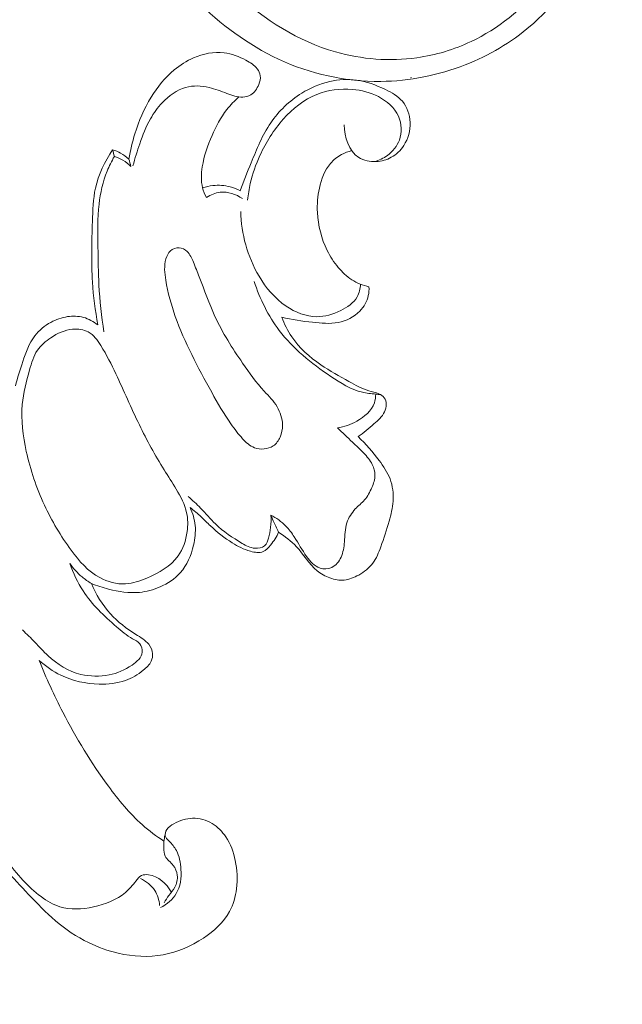
# Model space of a CAD drawing. Units: centimetres. Extents: x 345 to 512, y 282 to 518.
# Drawn here: x 431 to 435, y 354 to 360 of the extents above; entities that cross this region are included whole.
import ezdxf

# ---------------------------------------------------------------- set-up
doc = ezdxf.new("R2010")
doc.units = ezdxf.units.CM
doc.header["$MEASUREMENT"] = 0
doc.layers.add('layer 1', color=7, linetype='Continuous')

msp = doc.modelspace()

# ---------------------------------------------------------------- linework, layer by layer
at = {"layer": 'layer 1', "color": 250, "lineweight": 20}
for points, knots in [([(345.29271, 282.20673), (345.29271, 282.20673), (345.29271, 518.39242), (345.29271, 518.39242), (345.29271, 518.39242), (345.29271, 518.39242), (512.29272, 518.39242), (512.29272, 518.39242), (512.29272, 518.39242), (512.29272, 518.39242), (512.29272, 282.20673), (512.29272, 282.20673), (512.29272, 282.20673), (512.29272, 282.20673), (345.29271, 282.20673), (345.29271, 282.20673)], [0, 0, 0, 0, 0.2, 0.2, 0.2, 0.2, 0.4, 0.4, 0.4, 0.4, 0.6, 0.6, 0.6, 0.6, 1, 1, 1, 1]), ([(433.90734, 360.3804), (433.82101, 360.4279), (433.74256, 360.48878), (433.67287, 360.56034), (433.67287, 360.56034), (433.57908, 360.65655), (433.5012, 360.77198), (433.46952, 360.90194), (433.46952, 360.90194), (433.44651, 360.99636), (433.44776, 361.09845), (433.47645, 361.19024), (433.47645, 361.19024), (433.50227, 361.2731), (433.55051, 361.34754), (433.60632, 361.4153), (433.60632, 361.4153), (433.66885, 361.49121), (433.74081, 361.55875), (433.82431, 361.60812), (433.82431, 361.60812), (433.92703, 361.66873), (434.04717, 361.70186), (434.16799, 361.70919), (434.16799, 361.70919), (434.27797, 361.71579), (434.38854, 361.70099), (434.49176, 361.66484), (434.49176, 361.66484), (434.61624, 361.62113), (434.72995, 361.54639), (434.82457, 361.45274), (434.82457, 361.45274), (434.92954, 361.34873), (435.01079, 361.22156), (435.05977, 361.08313), (435.05977, 361.08313), (435.11103, 360.93836), (435.12699, 360.78144), (435.11071, 360.62858), (435.11071, 360.62858), (435.09325, 360.46481), (435.03876, 360.30561), (434.9547, 360.16517), (434.9547, 360.16517), (434.88793, 360.0537), (434.80255, 359.95391), (434.70439, 359.86913), (434.70439, 359.86913), (434.58172, 359.76302), (434.43926, 359.68037), (434.28772, 359.62103), (434.28772, 359.62103), (434.11652, 359.55403), (433.93374, 359.51691), (433.74952, 359.51506), (433.74952, 359.51506), (433.52569, 359.5128), (433.29976, 359.56254), (433.09721, 359.65703), (433.09721, 359.65703), (432.90219, 359.74811), (432.72882, 359.88075), (432.57256, 360.0306), (432.57256, 360.0306), (432.39798, 360.19793), (432.24458, 360.38664), (432.12585, 360.595), (432.12585, 360.595), (432.02498, 360.77216), (431.94914, 360.96346), (431.89573, 361.16164), (431.89573, 361.16164), (431.84861, 361.33595), (431.8189, 361.51547), (431.82216, 361.69407), (431.82216, 361.69407), (431.82495, 361.84759), (431.85222, 362.0004), (431.88712, 362.15094), (431.88712, 362.15094), (431.91476, 362.27018), (431.94727, 362.38807), (431.99347, 362.50045), (431.99347, 362.50045), (432.03343, 362.59771), (432.08372, 362.69092), (432.13912, 362.78049), (432.13912, 362.78049), (432.21423, 362.90189), (432.2989, 363.01662), (432.38847, 363.12765), (432.38847, 363.12765), (432.47101, 363.23013), (432.5577, 363.32932), (432.65191, 363.42099), (432.65191, 363.42099), (432.74008, 363.50695), (432.83492, 363.58624), (432.93461, 363.65849), (432.93461, 363.65849), (433.03513, 363.73132), (433.14056, 363.7969), (433.24872, 363.85838), (433.24872, 363.85838), (433.37883, 363.93238), (433.51282, 364.00063), (433.65333, 364.05087), (433.65333, 364.05087), (433.80003, 364.10327), (433.95375, 364.13599), (434.10755, 364.16509), (434.10755, 364.16509), (434.26424, 364.19482), (434.42107, 364.22072), (434.5793, 364.23807), (434.5793, 364.23807), (434.7399, 364.25573), (434.90197, 364.26464), (435.06367, 364.26308), (435.06367, 364.26308), (435.25712, 364.26125), (435.45023, 364.24448), (435.64313, 364.22886), (435.64313, 364.22886), (435.78225, 364.21752), (435.92136, 364.20681), (436.06072, 364.19963), (436.06072, 364.19963), (436.12953, 364.19614), (436.19832, 364.19343), (436.26718, 364.19448), (436.26718, 364.19448), (436.31482, 364.19521), (436.36252, 364.19771), (436.40992, 364.20378), (436.40992, 364.20378), (436.4647, 364.21078), (436.51906, 364.2227), (436.571, 364.24098), (436.571, 364.24098), (436.63971, 364.26537), (436.7041, 364.30107), (436.76604, 364.34008), (436.76604, 364.34008), (436.83594, 364.38409), (436.90284, 364.43237), (436.96442, 364.48729), (436.96442, 364.48729), (436.99879, 364.51802), (437.0314, 364.55081), (437.05801, 364.58858), (437.05801, 364.58858), (437.07851, 364.61781), (437.0954, 364.65), (437.10578, 364.68411), (437.10578, 364.68411), (437.11806, 364.72474), (437.12104, 364.76805), (437.11792, 364.81126), (437.11792, 364.81126), (437.11422, 364.86096), (437.10251, 364.91063), (437.07812, 364.95297), (437.07812, 364.95297), (437.06061, 364.98315), (437.0368, 365.00962), (437.0109, 365.03377), (437.0109, 365.03377), (436.98465, 365.05816), (436.95631, 365.08008), (436.92509, 365.09676), (436.92509, 365.09676), (436.90131, 365.10955), (436.87587, 365.11919), (436.84806, 365.12271), (436.84806, 365.12271), (436.82417, 365.12565), (436.79845, 365.12411), (436.77898, 365.11225), (436.77898, 365.11225), (436.765, 365.10366), (436.75424, 365.08979), (436.74405, 365.07603), (436.74405, 365.07603), (436.72733, 365.0536), (436.71183, 365.03144), (436.70012, 365.00687)], [0, 0, 0, 0, 0.0208333, 0.0208333, 0.0208333, 0.0208333, 0.0416667, 0.0416667, 0.0416667, 0.0416667, 0.0625, 0.0625, 0.0625, 0.0625, 0.0833333, 0.0833333, 0.0833333, 0.0833333, 0.1041667, 0.1041667, 0.1041667, 0.1041667, 0.125, 0.125, 0.125, 0.125, 0.1458333, 0.1458333, 0.1458333, 0.1458333, 0.1666667, 0.1666667, 0.1666667, 0.1666667, 0.1875, 0.1875, 0.1875, 0.1875, 0.2083333, 0.2083333, 0.2083333, 0.2083333, 0.2291667, 0.2291667, 0.2291667, 0.2291667, 0.25, 0.25, 0.25, 0.25, 0.2708333, 0.2708333, 0.2708333, 0.2708333, 0.2916667, 0.2916667, 0.2916667, 0.2916667, 0.3125, 0.3125, 0.3125, 0.3125, 0.3333333, 0.3333333, 0.3333333, 0.3333333, 0.3541667, 0.3541667, 0.3541667, 0.3541667, 0.375, 0.375, 0.375, 0.375, 0.3958333, 0.3958333, 0.3958333, 0.3958333, 0.4166667, 0.4166667, 0.4166667, 0.4166667, 0.4375, 0.4375, 0.4375, 0.4375, 0.4583333, 0.4583333, 0.4583333, 0.4583333, 0.4791667, 0.4791667, 0.4791667, 0.4791667, 0.5, 0.5, 0.5, 0.5, 0.5208333, 0.5208333, 0.5208333, 0.5208333, 0.5416667, 0.5416667, 0.5416667, 0.5416667, 0.5625, 0.5625, 0.5625, 0.5625, 0.5833333, 0.5833333, 0.5833333, 0.5833333, 0.6041667, 0.6041667, 0.6041667, 0.6041667, 0.625, 0.625, 0.625, 0.625, 0.6458333, 0.6458333, 0.6458333, 0.6458333, 0.6666667, 0.6666667, 0.6666667, 0.6666667, 0.6875, 0.6875, 0.6875, 0.6875, 0.7083333, 0.7083333, 0.7083333, 0.7083333, 0.7291667, 0.7291667, 0.7291667, 0.7291667, 0.75, 0.75, 0.75, 0.75, 0.7708333, 0.7708333, 0.7708333, 0.7708333, 0.7916667, 0.7916667, 0.7916667, 0.7916667, 0.8125, 0.8125, 0.8125, 0.8125, 0.8333333, 0.8333333, 0.8333333, 0.8333333, 0.8541667, 0.8541667, 0.8541667, 0.8541667, 0.875, 0.875, 0.875, 0.875, 0.8958333, 0.8958333, 0.8958333, 0.8958333, 0.9166667, 0.9166667, 0.9166667, 0.9166667, 0.9375, 0.9375, 0.9375, 0.9375, 0.9583333, 0.9583333, 0.9583333, 0.9583333, 1, 1, 1, 1]), ([(434.60765, 362.56469), (434.59022, 362.56302), (434.57215, 362.56318), (434.55502, 362.56639), (434.55502, 362.56639), (434.52376, 362.57222), (434.49496, 362.58808), (434.46729, 362.60477), (434.46729, 362.60477), (434.41914, 362.63393), (434.37439, 362.66575), (434.32882, 362.69712), (434.32882, 362.69712), (434.27442, 362.73463), (434.21885, 362.77165), (434.15967, 362.80122), (434.15967, 362.80122), (434.07506, 362.84334), (433.98294, 362.87043), (433.88948, 362.88741), (433.88948, 362.88741), (433.80106, 362.90344), (433.71139, 362.91049), (433.62206, 362.90701), (433.62206, 362.90701), (433.49085, 362.90195), (433.36018, 362.87401), (433.23642, 362.82868), (433.23642, 362.82868), (433.08495, 362.77309), (432.94362, 362.69129), (432.81905, 362.58921), (432.81905, 362.58921), (432.69586, 362.48831), (432.58889, 362.3676), (432.50366, 362.23327), (432.50366, 362.23327), (432.41215, 362.08892), (432.34574, 361.92871), (432.30502, 361.76209), (432.30502, 361.76209), (432.25365, 361.55203), (432.24313, 361.33186), (432.2723, 361.11692), (432.2723, 361.11692), (432.29606, 360.94218), (432.34597, 360.77092), (432.42216, 360.6125), (432.42216, 360.6125), (432.51939, 360.41044), (432.65932, 360.22941), (432.82621, 360.07564), (432.82621, 360.07564), (433.009, 359.90719), (433.22397, 359.77142), (433.4606, 359.70371), (433.4606, 359.70371), (433.62851, 359.65566), (433.80731, 359.64189), (433.97981, 359.66596), (433.97981, 359.66596), (434.09971, 359.6828), (434.21653, 359.71795), (434.32573, 359.76963), (434.32573, 359.76963), (434.49775, 359.85118), (434.65075, 359.97402), (434.77133, 360.12291), (434.77133, 360.12291), (434.8676, 360.24194), (434.94322, 360.37763), (434.98592, 360.52354), (434.98592, 360.52354), (435.02253, 360.64877), (435.03496, 360.78157), (435.02117, 360.91267), (435.02117, 360.91267), (435.0065, 361.0529), (434.96184, 361.19122), (434.8868, 361.30948), (434.8868, 361.30948), (434.86007, 361.35178), (434.82938, 361.39146), (434.79593, 361.42838)], [0, 0, 0, 0, 0.0454545, 0.0454545, 0.0454545, 0.0454545, 0.0909091, 0.0909091, 0.0909091, 0.0909091, 0.1363636, 0.1363636, 0.1363636, 0.1363636, 0.1818182, 0.1818182, 0.1818182, 0.1818182, 0.2272727, 0.2272727, 0.2272727, 0.2272727, 0.2727273, 0.2727273, 0.2727273, 0.2727273, 0.3181818, 0.3181818, 0.3181818, 0.3181818, 0.3636364, 0.3636364, 0.3636364, 0.3636364, 0.4090909, 0.4090909, 0.4090909, 0.4090909, 0.4545455, 0.4545455, 0.4545455, 0.4545455, 0.5, 0.5, 0.5, 0.5, 0.5454545, 0.5454545, 0.5454545, 0.5454545, 0.5909091, 0.5909091, 0.5909091, 0.5909091, 0.6363636, 0.6363636, 0.6363636, 0.6363636, 0.6818182, 0.6818182, 0.6818182, 0.6818182, 0.7272727, 0.7272727, 0.7272727, 0.7272727, 0.7727273, 0.7727273, 0.7727273, 0.7727273, 0.8181818, 0.8181818, 0.8181818, 0.8181818, 0.8636364, 0.8636364, 0.8636364, 0.8636364, 0.9090909, 0.9090909, 0.9090909, 0.9090909, 1, 1, 1, 1]), ([(432.14455, 359.02039), (432.15305, 359.07479), (432.16565, 359.12859), (432.18205, 359.18129), (432.18205, 359.18129), (432.20715, 359.26249), (432.24115, 359.34109), (432.28595, 359.41379), (432.28595, 359.41379), (432.32615, 359.47909), (432.37515, 359.53969), (432.43385, 359.58879), (432.43385, 359.58879), (432.47075, 359.61969), (432.51165, 359.64609), (432.55655, 359.66549), (432.55655, 359.66549), (432.61765, 359.69189), (432.68634, 359.70549), (432.75154, 359.69739), (432.75154, 359.69739), (432.79994, 359.69139), (432.84644, 359.67339), (432.89034, 359.65019), (432.89034, 359.65019), (432.91774, 359.63569), (432.94404, 359.61919), (432.96264, 359.59459), (432.96264, 359.59459), (432.97234, 359.58169), (432.97994, 359.56659), (432.98204, 359.55119), (432.98204, 359.55119), (432.98444, 359.53279), (432.97924, 359.51379), (432.97164, 359.49559), (432.97164, 359.49559), (432.96064, 359.46889), (432.94494, 359.44379), (432.92134, 359.42979), (432.92134, 359.42979), (432.90634, 359.42089), (432.88814, 359.41659), (432.87034, 359.41569), (432.87034, 359.41569), (432.83534, 359.41409), (432.80164, 359.42579), (432.76894, 359.43809), (432.76894, 359.43809), (432.73104, 359.45229), (432.69444, 359.46729), (432.65524, 359.47639), (432.65524, 359.47639), (432.60665, 359.48779), (432.55395, 359.49019), (432.50615, 359.47709), (432.50615, 359.47709), (432.44875, 359.46129), (432.39825, 359.42329), (432.35695, 359.37929), (432.35695, 359.37929), (432.32725, 359.34769), (432.30235, 359.31289), (432.28145, 359.27589), (432.28145, 359.27589), (432.25335, 359.22609), (432.23255, 359.17229), (432.21365, 359.11809), (432.21365, 359.11809), (432.19735, 359.07149), (432.18245, 359.02459), (432.17035, 358.97689)], [0, 0, 0, 0, 0.0526316, 0.0526316, 0.0526316, 0.0526316, 0.1052632, 0.1052632, 0.1052632, 0.1052632, 0.1578947, 0.1578947, 0.1578947, 0.1578947, 0.2105263, 0.2105263, 0.2105263, 0.2105263, 0.2631579, 0.2631579, 0.2631579, 0.2631579, 0.3157895, 0.3157895, 0.3157895, 0.3157895, 0.3684211, 0.3684211, 0.3684211, 0.3684211, 0.4210526, 0.4210526, 0.4210526, 0.4210526, 0.4736842, 0.4736842, 0.4736842, 0.4736842, 0.5263158, 0.5263158, 0.5263158, 0.5263158, 0.5789474, 0.5789474, 0.5789474, 0.5789474, 0.6315789, 0.6315789, 0.6315789, 0.6315789, 0.6842105, 0.6842105, 0.6842105, 0.6842105, 0.7368421, 0.7368421, 0.7368421, 0.7368421, 0.7894737, 0.7894737, 0.7894737, 0.7894737, 0.8421053, 0.8421053, 0.8421053, 0.8421053, 0.8947368, 0.8947368, 0.8947368, 0.8947368, 1, 1, 1, 1]), ([(432.85284, 358.81789), (432.87464, 358.87809), (432.89934, 358.93699), (432.92374, 358.99639), (432.92374, 358.99639), (432.95964, 359.08369), (432.99494, 359.17209), (433.04804, 359.25029), (433.04804, 359.25029), (433.09944, 359.32579), (433.16744, 359.39179), (433.24574, 359.44029), (433.24574, 359.44029), (433.30104, 359.47449), (433.36144, 359.49999), (433.42514, 359.51439), (433.42514, 359.51439), (433.48084, 359.52709), (433.53904, 359.53129), (433.59494, 359.52389), (433.59494, 359.52389), (433.65874, 359.51549), (433.71964, 359.49199), (433.77904, 359.46319), (433.77904, 359.46319), (433.81954, 359.44349), (433.85944, 359.42139), (433.88744, 359.38829), (433.88744, 359.38829), (433.91804, 359.35219), (433.93474, 359.30309), (433.93694, 359.25419), (433.93694, 359.25419), (433.93924, 359.20169), (433.92484, 359.14939), (433.89624, 359.10599), (433.89624, 359.10599), (433.87594, 359.07519), (433.84854, 359.04879), (433.81654, 359.03109), (433.81654, 359.03109), (433.78754, 359.01499), (433.75484, 359.00599), (433.72084, 359.00429), (433.72084, 359.00429), (433.68174, 359.00229), (433.64104, 359.00989), (433.60924, 359.03029), (433.60924, 359.03029), (433.54564, 359.07099), (433.51794, 359.16269), (433.51684, 359.23849)], [0, 0, 0, 0, 0.0714286, 0.0714286, 0.0714286, 0.0714286, 0.1428571, 0.1428571, 0.1428571, 0.1428571, 0.2142857, 0.2142857, 0.2142857, 0.2142857, 0.2857143, 0.2857143, 0.2857143, 0.2857143, 0.3571429, 0.3571429, 0.3571429, 0.3571429, 0.4285714, 0.4285714, 0.4285714, 0.4285714, 0.5, 0.5, 0.5, 0.5, 0.5714286, 0.5714286, 0.5714286, 0.5714286, 0.6428571, 0.6428571, 0.6428571, 0.6428571, 0.7142857, 0.7142857, 0.7142857, 0.7142857, 0.7857143, 0.7857143, 0.7857143, 0.7857143, 0.8571429, 0.8571429, 0.8571429, 0.8571429, 1, 1, 1, 1]), ([(432.84544, 359.41669), (432.81774, 359.39169), (432.79184, 359.36459), (432.76894, 359.33529), (432.76894, 359.33529), (432.72984, 359.28519), (432.69974, 359.22859), (432.67404, 359.17049), (432.67404, 359.17049), (432.64575, 359.10649), (432.62295, 359.04059), (432.61205, 358.97119), (432.61205, 358.97119), (432.60505, 358.92649), (432.60295, 358.88039), (432.61395, 358.83709), (432.61395, 358.83709), (432.61955, 358.81529), (432.62835, 358.79419), (432.63915, 358.77449)], [0, 0, 0, 0, 0.1666667, 0.1666667, 0.1666667, 0.1666667, 0.3333333, 0.3333333, 0.3333333, 0.3333333, 0.5, 0.5, 0.5, 0.5, 0.6666667, 0.6666667, 0.6666667, 0.6666667, 1, 1, 1, 1]), ([(433.70894, 359.00389), (433.73874, 359.01199), (433.76744, 359.02529), (433.79264, 359.04369), (433.79264, 359.04369), (433.82644, 359.06839), (433.85404, 359.10229), (433.86834, 359.14149), (433.86834, 359.14149), (433.88594, 359.18969), (433.88344, 359.24589), (433.86274, 359.29289), (433.86274, 359.29289), (433.83854, 359.34789), (433.78934, 359.39009), (433.73524, 359.41819), (433.73524, 359.41819), (433.68344, 359.44509), (433.62704, 359.45909), (433.56944, 359.46399), (433.56944, 359.46399), (433.49254, 359.47049), (433.41334, 359.46079), (433.34224, 359.43239), (433.34224, 359.43239), (433.25964, 359.39949), (433.18814, 359.34139), (433.12864, 359.27469), (433.12864, 359.27469), (433.06664, 359.20529), (433.01774, 359.12659), (432.97954, 359.04289), (432.97954, 359.04289), (432.95334, 358.98559), (432.93224, 358.92589), (432.91814, 358.86469), (432.91814, 358.86469), (432.91014, 358.82989), (432.90434, 358.79449), (432.90064, 358.75899)], [0, 0, 0, 0, 0.0909091, 0.0909091, 0.0909091, 0.0909091, 0.1818182, 0.1818182, 0.1818182, 0.1818182, 0.2727273, 0.2727273, 0.2727273, 0.2727273, 0.3636364, 0.3636364, 0.3636364, 0.3636364, 0.4545455, 0.4545455, 0.4545455, 0.4545455, 0.5454545, 0.5454545, 0.5454545, 0.5454545, 0.6363636, 0.6363636, 0.6363636, 0.6363636, 0.7272727, 0.7272727, 0.7272727, 0.7272727, 0.8181818, 0.8181818, 0.8181818, 0.8181818, 1, 1, 1, 1]), ([(431.94595, 357.9625), (431.92985, 358.0529), (431.91765, 358.1443), (431.91175, 358.2358), (431.91175, 358.2358), (431.90365, 358.364), (431.90795, 358.4925), (431.91175, 358.6216), (431.91175, 358.6216), (431.91395, 358.69309), (431.91595, 358.76489), (431.93125, 358.83439), (431.93125, 358.83439), (431.95045, 358.92149), (431.99055, 359.00519), (432.04055, 359.07949)], [0, 0, 0, 0, 0.2, 0.2, 0.2, 0.2, 0.4, 0.4, 0.4, 0.4, 0.6, 0.6, 0.6, 0.6, 1, 1, 1, 1]), ([(432.04055, 359.07949), (432.05825, 359.07369), (432.07535, 359.06639), (432.09165, 359.05739), (432.09165, 359.05739), (432.11055, 359.04699), (432.12835, 359.03449), (432.14455, 359.02039)], [0, 0, 0, 0, 0.3333333, 0.3333333, 0.3333333, 0.3333333, 1, 1, 1, 1]), ([(433.56504, 359.07359), (433.54214, 359.06829), (433.51974, 359.05989), (433.49904, 359.04859), (433.49904, 359.04859), (433.47274, 359.03419), (433.44904, 359.01509), (433.42964, 358.99259), (433.42964, 358.99259), (433.39194, 358.94869), (433.37104, 358.89199), (433.35874, 358.83489), (433.35874, 358.83489), (433.34764, 358.78329), (433.34344, 358.73149), (433.34594, 358.6795), (433.34594, 358.6795), (433.34994, 358.5962), (433.37094, 358.5125), (433.40814, 358.4375), (433.40814, 358.4375), (433.42744, 358.3986), (433.45114, 358.362), (433.47914, 358.3286), (433.47914, 358.3286), (433.50404, 358.2989), (433.53254, 358.2717), (433.56514, 358.2506), (433.56514, 358.2506), (433.59834, 358.2292), (433.63594, 358.2141), (433.67444, 358.2048)], [0, 0, 0, 0, 0.1111111, 0.1111111, 0.1111111, 0.1111111, 0.2222222, 0.2222222, 0.2222222, 0.2222222, 0.3333333, 0.3333333, 0.3333333, 0.3333333, 0.4444444, 0.4444444, 0.4444444, 0.4444444, 0.5555556, 0.5555556, 0.5555556, 0.5555556, 0.6666667, 0.6666667, 0.6666667, 0.6666667, 0.7777778, 0.7777778, 0.7777778, 0.7777778, 1, 1, 1, 1]), ([(432.05155, 359.03629), (432.03395, 359.00619), (432.01835, 358.97489), (432.00535, 358.94249), (432.00535, 358.94249), (431.97835, 358.87549), (431.96255, 358.80399), (431.95435, 358.73219), (431.95435, 358.73219), (431.94395, 358.6412), (431.94575, 358.5496), (431.94705, 358.4582), (431.94705, 358.4582), (431.94815, 358.3776), (431.94875, 358.297), (431.95315, 358.2166), (431.95315, 358.2166), (431.95855, 358.1169), (431.96975, 358.0173), (431.98465, 357.9185)], [0, 0, 0, 0, 0.1666667, 0.1666667, 0.1666667, 0.1666667, 0.3333333, 0.3333333, 0.3333333, 0.3333333, 0.5, 0.5, 0.5, 0.5, 0.6666667, 0.6666667, 0.6666667, 0.6666667, 1, 1, 1, 1]), ([(432.05155, 359.03629), (432.07045, 359.03089), (432.08875, 359.02329), (432.10585, 359.01339), (432.10585, 359.01339), (432.12495, 359.00229), (432.14235, 358.98829), (432.15745, 358.97249)], [0, 0, 0, 0, 0.3333333, 0.3333333, 0.3333333, 0.3333333, 1, 1, 1, 1]), ([(432.61395, 358.83709), (432.63535, 358.84399), (432.65734, 358.84879), (432.67984, 358.85109), (432.67984, 358.85109), (432.71674, 358.85499), (432.75444, 358.85239), (432.79024, 358.84279), (432.79024, 358.84279), (432.81204, 358.83699), (432.83304, 358.82849), (432.85284, 358.81789)], [0, 0, 0, 0, 0.25, 0.25, 0.25, 0.25, 0.5, 0.5, 0.5, 0.5, 1, 1, 1, 1]), ([(432.63915, 358.77449), (432.66514, 358.79199), (432.69544, 358.80549), (432.72694, 358.80899), (432.72694, 358.80899), (432.77584, 358.81439), (432.82754, 358.79559), (432.86774, 358.76809)], [0, 0, 0, 0, 0.3333333, 0.3333333, 0.3333333, 0.3333333, 1, 1, 1, 1]), ([(433.62144, 358.2217), (433.61954, 358.1941), (433.61294, 358.1657), (433.59944, 358.1418), (433.59944, 358.1418), (433.57734, 358.1024), (433.53684, 358.0752), (433.49424, 358.0542), (433.49424, 358.0542), (433.44574, 358.0304), (433.39444, 358.0146), (433.34274, 358.0148), (433.34274, 358.0148), (433.27424, 358.015), (433.20514, 358.0431), (433.14664, 358.0826), (433.14664, 358.0826), (433.07384, 358.1319), (433.01774, 358.1989), (432.97374, 358.2734), (432.97374, 358.2734), (432.90004, 358.398), (432.86004, 358.5435), (432.85784, 358.68639)], [0, 0, 0, 0, 0.1428571, 0.1428571, 0.1428571, 0.1428571, 0.2857143, 0.2857143, 0.2857143, 0.2857143, 0.4285714, 0.4285714, 0.4285714, 0.4285714, 0.5714286, 0.5714286, 0.5714286, 0.5714286, 0.7142857, 0.7142857, 0.7142857, 0.7142857, 1, 1, 1, 1]), ([(432.79494, 357.3309), (432.81764, 357.2983), (432.84164, 357.2668), (432.86904, 357.2371), (432.86904, 357.2371), (432.89104, 357.2134), (432.91504, 357.1908), (432.94564, 357.1795), (432.94564, 357.1795), (432.98354, 357.1655), (433.03144, 357.1688), (433.06434, 357.1913), (433.06434, 357.1913), (433.08414, 357.2049), (433.09854, 357.2253), (433.10824, 357.2473), (433.10824, 357.2473), (433.11894, 357.2718), (433.12374, 357.2982), (433.12334, 357.3246), (433.12334, 357.3246), (433.12274, 357.3651), (433.10994, 357.4057), (433.08914, 357.4405), (433.08914, 357.4405), (433.06704, 357.4775), (433.03594, 357.5079), (433.00694, 357.5399), (433.00694, 357.5399), (432.95624, 357.5959), (432.91194, 357.6568), (432.86904, 357.7189), (432.86904, 357.7189), (432.80334, 357.8141), (432.74124, 357.9122), (432.69294, 358.0169), (432.69294, 358.0169), (432.65514, 358.0989), (432.62595, 358.1849), (432.59325, 358.2685), (432.59325, 358.2685), (432.58095, 358.3), (432.56815, 358.3312), (432.55505, 358.3631), (432.55505, 358.3631), (432.54485, 358.3877), (432.53455, 358.4126), (432.51515, 358.4309), (432.51515, 358.4309), (432.50145, 358.4439), (432.48315, 358.4535), (432.46415, 358.4546), (432.46415, 358.4546), (432.44435, 358.4557), (432.42385, 358.4474), (432.40915, 358.4341), (432.40915, 358.4341), (432.39475, 358.421), (432.38595, 358.4029), (432.38045, 358.3844), (432.38045, 358.3844), (432.36715, 358.34), (432.37215, 358.2931), (432.37965, 358.2472), (432.37965, 358.2472), (432.39275, 358.1674), (432.41375, 358.091), (432.44025, 358.0162), (432.44025, 358.0162), (432.46955, 357.9334), (432.50565, 357.8525), (432.54465, 357.7733), (432.54465, 357.7733), (432.58475, 357.6918), (432.62785, 357.6121), (432.67224, 357.5328), (432.67224, 357.5328), (432.71064, 357.464), (432.75014, 357.3954), (432.79494, 357.3309)], [0, 0, 0, 0, 0.047619, 0.047619, 0.047619, 0.047619, 0.0952381, 0.0952381, 0.0952381, 0.0952381, 0.1428571, 0.1428571, 0.1428571, 0.1428571, 0.1904762, 0.1904762, 0.1904762, 0.1904762, 0.2380952, 0.2380952, 0.2380952, 0.2380952, 0.2857143, 0.2857143, 0.2857143, 0.2857143, 0.3333333, 0.3333333, 0.3333333, 0.3333333, 0.3809524, 0.3809524, 0.3809524, 0.3809524, 0.4285714, 0.4285714, 0.4285714, 0.4285714, 0.4761905, 0.4761905, 0.4761905, 0.4761905, 0.5238095, 0.5238095, 0.5238095, 0.5238095, 0.5714286, 0.5714286, 0.5714286, 0.5714286, 0.6190476, 0.6190476, 0.6190476, 0.6190476, 0.6666667, 0.6666667, 0.6666667, 0.6666667, 0.7142857, 0.7142857, 0.7142857, 0.7142857, 0.7619048, 0.7619048, 0.7619048, 0.7619048, 0.8095238, 0.8095238, 0.8095238, 0.8095238, 0.8571429, 0.8571429, 0.8571429, 0.8571429, 0.9047619, 0.9047619, 0.9047619, 0.9047619, 1, 1, 1, 1]), ([(432.94244, 358.24), (432.97914, 358.129), (433.03214, 358.0207), (433.10284, 357.9275), (433.10284, 357.9275), (433.19104, 357.8113), (433.30684, 357.7183), (433.43054, 357.6345), (433.43054, 357.6345), (433.49394, 357.5915), (433.55934, 357.5509), (433.63234, 357.5332), (433.63234, 357.5332), (433.66004, 357.5265), (433.68884, 357.5231), (433.71744, 357.5218)], [0, 0, 0, 0, 0.2, 0.2, 0.2, 0.2, 0.4, 0.4, 0.4, 0.4, 0.6, 0.6, 0.6, 0.6, 1, 1, 1, 1]), ([(433.67444, 358.2048), (433.67554, 358.1864), (433.67434, 358.1678), (433.67044, 358.1496), (433.67044, 358.1496), (433.66234, 358.1129), (433.64284, 358.0785), (433.61624, 358.0511), (433.61624, 358.0511), (433.57954, 358.0133), (433.52964, 357.9886), (433.47834, 357.9785), (433.47834, 357.9785), (433.42484, 357.968), (433.36994, 357.9732), (433.31564, 357.9793), (433.31564, 357.9793), (433.24894, 357.9868), (433.18314, 357.9957), (433.11874, 358.0124)], [0, 0, 0, 0, 0.1666667, 0.1666667, 0.1666667, 0.1666667, 0.3333333, 0.3333333, 0.3333333, 0.3333333, 0.5, 0.5, 0.5, 0.5, 0.6666667, 0.6666667, 0.6666667, 0.6666667, 1, 1, 1, 1]), ([(431.42155, 357.5737), (431.43355, 357.6261), (431.45045, 357.6768), (431.46795, 357.7283), (431.46795, 357.7283), (431.48755, 357.7861), (431.50775, 357.8449), (431.54445, 357.893), (431.54445, 357.893), (431.57125, 357.9281), (431.60685, 357.9575), (431.64645, 357.979), (431.64645, 357.979), (431.67985, 357.9973), (431.71615, 358.0099), (431.75385, 358.0153), (431.75385, 358.0153), (431.78715, 358.0201), (431.82175, 358.0193), (431.85425, 358.0106), (431.85425, 358.0106), (431.88785, 358.0016), (431.91925, 357.9843), (431.94595, 357.9625)], [0, 0, 0, 0, 0.1428571, 0.1428571, 0.1428571, 0.1428571, 0.2857143, 0.2857143, 0.2857143, 0.2857143, 0.4285714, 0.4285714, 0.4285714, 0.4285714, 0.5714286, 0.5714286, 0.5714286, 0.5714286, 0.7142857, 0.7142857, 0.7142857, 0.7142857, 1, 1, 1, 1]), ([(433.11874, 358.0124), (433.13494, 357.9684), (433.15574, 357.9256), (433.18214, 357.8866), (433.18214, 357.8866), (433.23024, 357.8156), (433.29684, 357.7574), (433.36784, 357.7084), (433.36784, 357.7084), (433.42544, 357.6687), (433.48584, 357.6351), (433.54724, 357.6011), (433.54724, 357.6011), (433.58794, 357.5786), (433.62914, 357.5559), (433.67314, 357.5428), (433.67314, 357.5428), (433.69454, 357.5364), (433.71664, 357.5323), (433.73774, 357.5231), (433.73774, 357.5231), (433.75094, 357.5173), (433.76374, 357.5095), (433.77204, 357.4986), (433.77204, 357.4986), (433.78974, 357.4753), (433.78644, 357.4378), (433.77364, 357.4087), (433.77364, 357.4087), (433.75914, 357.3759), (433.73264, 357.3539), (433.70664, 357.3315), (433.70664, 357.3315), (433.67374, 357.303), (433.64174, 357.2739), (433.60544, 357.2502)], [0, 0, 0, 0, 0.1, 0.1, 0.1, 0.1, 0.2, 0.2, 0.2, 0.2, 0.3, 0.3, 0.3, 0.3, 0.4, 0.4, 0.4, 0.4, 0.5, 0.5, 0.5, 0.5, 0.6, 0.6, 0.6, 0.6, 0.7, 0.7, 0.7, 0.7, 0.8, 0.8, 0.8, 0.8, 1, 1, 1, 1]), ([(432.25825, 356.3487), (432.21415, 356.3298), (432.16965, 356.3141), (432.12335, 356.3114), (432.12335, 356.3114), (432.06715, 356.3081), (432.00835, 356.3239), (431.95815, 356.3511), (431.95815, 356.3511), (431.88345, 356.3915), (431.82735, 356.4571), (431.77705, 356.5253), (431.77705, 356.5253), (431.70975, 356.6167), (431.65265, 356.7128), (431.60575, 356.8138), (431.60575, 356.8138), (431.55515, 356.9228), (431.51635, 357.0375), (431.49035, 357.1563), (431.49035, 357.1563), (431.46865, 357.2551), (431.45585, 357.3567), (431.46485, 357.4556), (431.46485, 357.4556), (431.47155, 357.5295), (431.49055, 357.602), (431.51105, 357.6755), (431.51105, 357.6755), (431.52325, 357.7195), (431.53595, 357.7638), (431.56085, 357.8005), (431.56085, 357.8005), (431.58255, 357.8326), (431.61355, 357.8588), (431.64705, 357.881), (431.64705, 357.881), (431.68915, 357.9089), (431.73515, 357.9303), (431.78555, 357.9351), (431.78555, 357.9351), (431.81985, 357.9384), (431.85615, 357.934), (431.88525, 357.9183), (431.88525, 357.9183), (431.91955, 357.8997), (431.94375, 357.8651), (431.96535, 357.8306), (431.96535, 357.8306), (432.00275, 357.771), (432.03265, 357.7112), (432.06135, 357.6503), (432.06135, 357.6503), (432.11175, 357.5436), (432.15865, 357.4333), (432.21085, 357.3258), (432.21085, 357.3258), (432.25865, 357.2272), (432.31095, 357.1309), (432.36875, 357.0385), (432.36875, 357.0385), (432.39455, 356.9974), (432.42145, 356.957), (432.44655, 356.9147), (432.44655, 356.9147), (432.47475, 356.8673), (432.50065, 356.8176), (432.51215, 356.7645), (432.51215, 356.7645), (432.52055, 356.7255), (432.52115, 356.6847), (432.51575, 356.6443), (432.51575, 356.6443), (432.50835, 356.5887), (432.48955, 356.5337), (432.45745, 356.4893), (432.45745, 356.4893), (432.41055, 356.4242), (432.33515, 356.3816), (432.25825, 356.3487)], [0, 0, 0, 0, 0.047619, 0.047619, 0.047619, 0.047619, 0.0952381, 0.0952381, 0.0952381, 0.0952381, 0.1428571, 0.1428571, 0.1428571, 0.1428571, 0.1904762, 0.1904762, 0.1904762, 0.1904762, 0.2380952, 0.2380952, 0.2380952, 0.2380952, 0.2857143, 0.2857143, 0.2857143, 0.2857143, 0.3333333, 0.3333333, 0.3333333, 0.3333333, 0.3809524, 0.3809524, 0.3809524, 0.3809524, 0.4285714, 0.4285714, 0.4285714, 0.4285714, 0.4761905, 0.4761905, 0.4761905, 0.4761905, 0.5238095, 0.5238095, 0.5238095, 0.5238095, 0.5714286, 0.5714286, 0.5714286, 0.5714286, 0.6190476, 0.6190476, 0.6190476, 0.6190476, 0.6666667, 0.6666667, 0.6666667, 0.6666667, 0.7142857, 0.7142857, 0.7142857, 0.7142857, 0.7619048, 0.7619048, 0.7619048, 0.7619048, 0.8095238, 0.8095238, 0.8095238, 0.8095238, 0.8571429, 0.8571429, 0.8571429, 0.8571429, 0.9047619, 0.9047619, 0.9047619, 0.9047619, 1, 1, 1, 1]), ([(433.71744, 357.5218), (433.71744, 357.5027), (433.71504, 357.4834), (433.70904, 357.4655), (433.70904, 357.4655), (433.69194, 357.4148), (433.64554, 357.3762), (433.59664, 357.3488), (433.59664, 357.3488), (433.55754, 357.3268), (433.51684, 357.312), (433.47384, 357.3054)], [0, 0, 0, 0, 0.25, 0.25, 0.25, 0.25, 0.5, 0.5, 0.5, 0.5, 1, 1, 1, 1]), ([(433.47384, 357.3054), (433.50604, 357.2754), (433.53764, 357.2448), (433.56964, 357.2146), (433.56964, 357.2146), (433.59344, 357.1922), (433.61744, 357.1699), (433.64014, 357.1461), (433.64014, 357.1461), (433.66144, 357.1237), (433.68174, 357.1), (433.69564, 357.0722), (433.69564, 357.0722), (433.70594, 357.0514), (433.71274, 357.0283), (433.71294, 357.0055), (433.71294, 357.0055), (433.71324, 356.9782), (433.70394, 356.9513), (433.69274, 356.9255), (433.69274, 356.9255), (433.68054, 356.8972), (433.66604, 356.8702), (433.64654, 356.8474), (433.64654, 356.8474), (433.62874, 356.8267), (433.60664, 356.8095), (433.58754, 356.7891), (433.58754, 356.7891), (433.56384, 356.7639), (433.54464, 356.7338), (433.53414, 356.7016), (433.53414, 356.7016), (433.52134, 356.6624), (433.52144, 356.6201), (433.51814, 356.5785), (433.51814, 356.5785), (433.51554, 356.5453), (433.51074, 356.5124), (433.49664, 356.4816), (433.49664, 356.4816), (433.48424, 356.4543), (433.46464, 356.4285), (433.43764, 356.4161), (433.43764, 356.4161), (433.41484, 356.4056), (433.38674, 356.4046), (433.36274, 356.4122), (433.36274, 356.4122), (433.32664, 356.4235), (433.29994, 356.4541), (433.27744, 356.4855), (433.27744, 356.4855), (433.24774, 356.527), (433.22544, 356.5697), (433.19854, 356.6109), (433.19854, 356.6109), (433.18254, 356.6353), (433.16484, 356.6591), (433.14434, 356.6803), (433.14434, 356.6803), (433.11684, 356.7085), (433.08424, 356.7319), (433.04944, 356.7504)], [0, 0, 0, 0, 0.0588235, 0.0588235, 0.0588235, 0.0588235, 0.1176471, 0.1176471, 0.1176471, 0.1176471, 0.1764706, 0.1764706, 0.1764706, 0.1764706, 0.2352941, 0.2352941, 0.2352941, 0.2352941, 0.2941176, 0.2941176, 0.2941176, 0.2941176, 0.3529412, 0.3529412, 0.3529412, 0.3529412, 0.4117647, 0.4117647, 0.4117647, 0.4117647, 0.4705882, 0.4705882, 0.4705882, 0.4705882, 0.5294118, 0.5294118, 0.5294118, 0.5294118, 0.5882353, 0.5882353, 0.5882353, 0.5882353, 0.6470588, 0.6470588, 0.6470588, 0.6470588, 0.7058824, 0.7058824, 0.7058824, 0.7058824, 0.7647059, 0.7647059, 0.7647059, 0.7647059, 0.8235294, 0.8235294, 0.8235294, 0.8235294, 0.8823529, 0.8823529, 0.8823529, 0.8823529, 1, 1, 1, 1]), ([(433.60544, 357.2502), (433.65514, 357.2045), (433.69824, 357.1527), (433.73894, 357.0982), (433.73894, 357.0982), (433.76654, 357.0613), (433.79304, 357.0232), (433.80914, 356.9807), (433.80914, 356.9807), (433.82604, 356.9361), (433.83154, 356.8867), (433.82824, 356.8388), (433.82824, 356.8388), (433.82534, 356.7952), (433.81524, 356.7528), (433.80354, 356.711), (433.80354, 356.711), (433.78824, 356.656), (433.77024, 356.6021), (433.75014, 356.5478), (433.75014, 356.5478), (433.73664, 356.5112), (433.72214, 356.4744), (433.69914, 356.4437), (433.69914, 356.4437), (433.67594, 356.4127), (433.64404, 356.3878), (433.60904, 356.368), (433.60904, 356.368), (433.58004, 356.3516), (433.54894, 356.3387), (433.51654, 356.3357), (433.51654, 356.3357), (433.48634, 356.3328), (433.45504, 356.3387), (433.42574, 356.3491), (433.42574, 356.3491), (433.39564, 356.3597), (433.36764, 356.3752), (433.34364, 356.3948), (433.34364, 356.3948), (433.29164, 356.4372), (433.25824, 356.4992), (433.21204, 356.5486), (433.21204, 356.5486), (433.17874, 356.5843), (433.13884, 356.6134), (433.09884, 356.6416)], [0, 0, 0, 0, 0.0769231, 0.0769231, 0.0769231, 0.0769231, 0.1538462, 0.1538462, 0.1538462, 0.1538462, 0.2307692, 0.2307692, 0.2307692, 0.2307692, 0.3076923, 0.3076923, 0.3076923, 0.3076923, 0.3846154, 0.3846154, 0.3846154, 0.3846154, 0.4615385, 0.4615385, 0.4615385, 0.4615385, 0.5384615, 0.5384615, 0.5384615, 0.5384615, 0.6153846, 0.6153846, 0.6153846, 0.6153846, 0.6923077, 0.6923077, 0.6923077, 0.6923077, 0.7692308, 0.7692308, 0.7692308, 0.7692308, 0.8461538, 0.8461538, 0.8461538, 0.8461538, 1, 1, 1, 1]), ([(433.04944, 356.7504), (433.05134, 356.7242), (433.05074, 356.6975), (433.04784, 356.6716), (433.04784, 356.6716), (433.04534, 356.6486), (433.04094, 356.6262), (433.03434, 356.603), (433.03434, 356.603), (433.02914, 356.5851), (433.02264, 356.5666), (433.00964, 356.5549), (433.00964, 356.5549), (432.99404, 356.5409), (432.96914, 356.5363), (432.94664, 356.5383), (432.94664, 356.5383), (432.91674, 356.541), (432.89124, 356.5551), (432.86614, 356.5699), (432.86614, 356.5699), (432.80494, 356.6058), (432.74644, 356.6452), (432.69634, 356.6937), (432.69634, 356.6937), (432.66324, 356.7257), (432.63375, 356.7615), (432.60145, 356.7946), (432.60145, 356.7946), (432.57635, 356.8203), (432.54955, 356.8443), (432.52255, 356.8679)], [0, 0, 0, 0, 0.1111111, 0.1111111, 0.1111111, 0.1111111, 0.2222222, 0.2222222, 0.2222222, 0.2222222, 0.3333333, 0.3333333, 0.3333333, 0.3333333, 0.4444444, 0.4444444, 0.4444444, 0.4444444, 0.5555556, 0.5555556, 0.5555556, 0.5555556, 0.6666667, 0.6666667, 0.6666667, 0.6666667, 0.7777778, 0.7777778, 0.7777778, 0.7777778, 1, 1, 1, 1]), ([(431.90505, 356.3138), (431.94075, 356.299), (431.97755, 356.2873), (432.01525, 356.2777), (432.01525, 356.2777), (432.07915, 356.2615), (432.14565, 356.2513), (432.21085, 356.2573), (432.21085, 356.2573), (432.25625, 356.2615), (432.30095, 356.2736), (432.34325, 356.2922), (432.34325, 356.2922), (432.39195, 356.3135), (432.43755, 356.3433), (432.47205, 356.3823), (432.47205, 356.3823), (432.51495, 356.4308), (432.54085, 356.4937), (432.55585, 356.5578), (432.55585, 356.5578), (432.56565, 356.5996), (432.57085, 356.642), (432.56685, 356.684), (432.56685, 356.684), (432.56305, 356.7233), (432.55105, 356.7624), (432.53395, 356.7982)], [0, 0, 0, 0, 0.125, 0.125, 0.125, 0.125, 0.25, 0.25, 0.25, 0.25, 0.375, 0.375, 0.375, 0.375, 0.5, 0.5, 0.5, 0.5, 0.625, 0.625, 0.625, 0.625, 0.75, 0.75, 0.75, 0.75, 1, 1, 1, 1]), ([(433.09884, 356.6416), (433.08644, 356.6116), (433.06824, 356.5852), (433.04704, 356.5588), (433.04704, 356.5588), (433.03344, 356.5419), (433.01864, 356.5249), (433.00004, 356.517), (433.00004, 356.517), (432.97614, 356.5069), (432.94624, 356.5117), (432.91874, 356.5194), (432.91874, 356.5194), (432.87564, 356.5315), (432.83874, 356.5507), (432.80314, 356.573), (432.80314, 356.573), (432.75394, 356.6039), (432.70714, 356.6408), (432.66444, 356.6811), (432.66444, 356.6811), (432.64425, 356.7001), (432.62495, 356.7199), (432.60465, 356.7386), (432.60465, 356.7386), (432.58205, 356.7595), (432.55825, 356.7791), (432.53395, 356.7982)], [0, 0, 0, 0, 0.125, 0.125, 0.125, 0.125, 0.25, 0.25, 0.25, 0.25, 0.375, 0.375, 0.375, 0.375, 0.5, 0.5, 0.5, 0.5, 0.625, 0.625, 0.625, 0.625, 0.75, 0.75, 0.75, 0.75, 1, 1, 1, 1]), ([(433.04944, 356.7504), (433.05904, 356.7262), (433.06944, 356.7023), (433.08054, 356.6787), (433.08054, 356.6787), (433.08644, 356.6662), (433.09254, 356.6539), (433.09884, 356.6416)], [0, 0, 0, 0, 0.3333333, 0.3333333, 0.3333333, 0.3333333, 1, 1, 1, 1]), ([(431.76745, 356.4417), (431.78915, 356.3806), (431.81695, 356.3209), (431.85255, 356.2664), (431.85255, 356.2664), (431.90935, 356.1797), (431.98605, 356.1063), (432.06475, 356.03851), (432.06475, 356.03851), (432.09725, 356.01051), (432.13005, 355.98351), (432.16815, 355.96181), (432.16815, 355.96181), (432.18475, 355.95231), (432.20225, 355.94391), (432.21375, 355.92941), (432.21375, 355.92941), (432.22515, 355.91511), (432.23075, 355.89491), (432.22905, 355.87681), (432.22905, 355.87681), (432.22565, 355.84191), (432.19545, 355.81471), (432.16435, 355.79331), (432.16435, 355.79331), (432.11775, 355.76111), (432.06935, 355.74171), (432.01755, 355.73161), (432.01755, 355.73161), (431.95935, 355.72021), (431.89675, 355.72041), (431.83815, 355.73461), (431.83815, 355.73461), (431.75945, 355.75371), (431.68785, 355.79801), (431.62905, 355.85271), (431.62905, 355.85271), (431.59945, 355.88021), (431.57305, 355.91031), (431.54535, 355.93921), (431.54535, 355.93921), (431.51975, 355.96591), (431.49295, 355.99161), (431.46625, 356.01741)], [0, 0, 0, 0, 0.0833333, 0.0833333, 0.0833333, 0.0833333, 0.1666667, 0.1666667, 0.1666667, 0.1666667, 0.25, 0.25, 0.25, 0.25, 0.3333333, 0.3333333, 0.3333333, 0.3333333, 0.4166667, 0.4166667, 0.4166667, 0.4166667, 0.5, 0.5, 0.5, 0.5, 0.5833333, 0.5833333, 0.5833333, 0.5833333, 0.6666667, 0.6666667, 0.6666667, 0.6666667, 0.75, 0.75, 0.75, 0.75, 0.8333333, 0.8333333, 0.8333333, 0.8333333, 1, 1, 1, 1]), ([(431.76745, 356.4417), (431.78955, 356.4101), (431.81595, 356.3811), (431.84565, 356.3561), (431.84565, 356.3561), (431.86425, 356.3404), (431.88415, 356.3263), (431.90505, 356.3138)], [0, 0, 0, 0, 0.3333333, 0.3333333, 0.3333333, 0.3333333, 1, 1, 1, 1]), ([(431.57195, 355.82381), (431.61325, 355.78611), (431.66005, 355.75351), (431.71075, 355.72901), (431.71075, 355.72901), (431.78585, 355.69271), (431.86965, 355.67421), (431.95405, 355.67241), (431.95405, 355.67241), (432.01125, 355.67111), (432.06875, 355.67761), (432.12175, 355.69621), (432.12175, 355.69621), (432.16285, 355.71061), (432.20115, 355.73231), (432.23585, 355.76021), (432.23585, 355.76021), (432.25675, 355.77691), (432.27625, 355.79581), (432.28685, 355.81961), (432.28685, 355.81961), (432.29325, 355.83411), (432.29625, 355.85031), (432.29515, 355.86621), (432.29515, 355.86621), (432.29365, 355.88801), (432.28425, 355.90931), (432.27085, 355.92641), (432.27085, 355.92641), (432.24965, 355.95351), (432.21855, 355.97051), (432.18875, 355.98891), (432.18875, 355.98891), (432.12835, 356.02601), (432.07335, 356.06901), (432.02675, 356.1205), (432.02675, 356.1205), (431.97555, 356.177), (431.93455, 356.2438), (431.90505, 356.3138)], [0, 0, 0, 0, 0.0909091, 0.0909091, 0.0909091, 0.0909091, 0.1818182, 0.1818182, 0.1818182, 0.1818182, 0.2727273, 0.2727273, 0.2727273, 0.2727273, 0.3636364, 0.3636364, 0.3636364, 0.3636364, 0.4545455, 0.4545455, 0.4545455, 0.4545455, 0.5454545, 0.5454545, 0.5454545, 0.5454545, 0.6363636, 0.6363636, 0.6363636, 0.6363636, 0.7272727, 0.7272727, 0.7272727, 0.7272727, 0.8181818, 0.8181818, 0.8181818, 0.8181818, 1, 1, 1, 1]), ([(432.36775, 354.67101), (432.31955, 354.70251), (432.27315, 354.73711), (432.23005, 354.77521), (432.23005, 354.77521), (432.14825, 354.84771), (432.07865, 354.93311), (432.01385, 355.02141), (432.01385, 355.02141), (431.90425, 355.17091), (431.80825, 355.32881), (431.72365, 355.49261), (431.72365, 355.49261), (431.66785, 355.60061), (431.61705, 355.71111), (431.57195, 355.82381)], [0, 0, 0, 0, 0.2, 0.2, 0.2, 0.2, 0.4, 0.4, 0.4, 0.4, 0.6, 0.6, 0.6, 0.6, 1, 1, 1, 1]), ([(431.24715, 354.62171), (431.28295, 354.57721), (431.31965, 354.53331), (431.35755, 354.49051), (431.35755, 354.49051), (431.40535, 354.43651), (431.45505, 354.38421), (431.50475, 354.33181), (431.50475, 354.33181), (431.55985, 354.27381), (431.61495, 354.21571), (431.67605, 354.16391), (431.67605, 354.16391), (431.74025, 354.10921), (431.81115, 354.06141), (431.88695, 354.02411), (431.88695, 354.02411), (431.94735, 353.99441), (432.01085, 353.97131), (432.07685, 353.95611), (432.07685, 353.95611), (432.17065, 353.93461), (432.26955, 353.92911), (432.36345, 353.94641), (432.36345, 353.94641), (432.45425, 353.96321), (432.54035, 354.00131), (432.61905, 354.05321), (432.61905, 354.05321), (432.68684, 354.09791), (432.74924, 354.15281), (432.78634, 354.22211), (432.78634, 354.22211), (432.81024, 354.26661), (432.82374, 354.31701), (432.83004, 354.36771), (432.83004, 354.36771), (432.83754, 354.42761), (432.83494, 354.48791), (432.82264, 354.54681), (432.82264, 354.54681), (432.81154, 354.60031), (432.79234, 354.65271), (432.76184, 354.69831), (432.76184, 354.69831), (432.73924, 354.73201), (432.71044, 354.76201), (432.67544, 354.78321), (432.67544, 354.78321), (432.63815, 354.80581), (432.59385, 354.81841), (432.55035, 354.81721), (432.55035, 354.81721), (432.50885, 354.81601), (432.46825, 354.80211), (432.43165, 354.78221), (432.43165, 354.78221), (432.41405, 354.77271), (432.39745, 354.76171), (432.38595, 354.74441), (432.38595, 354.74441), (432.37795, 354.73221), (432.37245, 354.71681), (432.37565, 354.70411), (432.37565, 354.70411), (432.37865, 354.69231), (432.38905, 354.68271), (432.39875, 354.67301), (432.39875, 354.67301), (432.41835, 354.65341), (432.43475, 354.63341), (432.44685, 354.61091), (432.44685, 354.61091), (432.46585, 354.57541), (432.47395, 354.53351), (432.47625, 354.49101), (432.47625, 354.49101), (432.47925, 354.43681), (432.47265, 354.38161), (432.44585, 354.33671), (432.44585, 354.33671), (432.42325, 354.29861), (432.38615, 354.26801), (432.34675, 354.24691)], [0, 0, 0, 0, 0.0454545, 0.0454545, 0.0454545, 0.0454545, 0.0909091, 0.0909091, 0.0909091, 0.0909091, 0.1363636, 0.1363636, 0.1363636, 0.1363636, 0.1818182, 0.1818182, 0.1818182, 0.1818182, 0.2272727, 0.2272727, 0.2272727, 0.2272727, 0.2727273, 0.2727273, 0.2727273, 0.2727273, 0.3181818, 0.3181818, 0.3181818, 0.3181818, 0.3636364, 0.3636364, 0.3636364, 0.3636364, 0.4090909, 0.4090909, 0.4090909, 0.4090909, 0.4545455, 0.4545455, 0.4545455, 0.4545455, 0.5, 0.5, 0.5, 0.5, 0.5454545, 0.5454545, 0.5454545, 0.5454545, 0.5909091, 0.5909091, 0.5909091, 0.5909091, 0.6363636, 0.6363636, 0.6363636, 0.6363636, 0.6818182, 0.6818182, 0.6818182, 0.6818182, 0.7272727, 0.7272727, 0.7272727, 0.7272727, 0.7727273, 0.7727273, 0.7727273, 0.7727273, 0.8181818, 0.8181818, 0.8181818, 0.8181818, 0.8636364, 0.8636364, 0.8636364, 0.8636364, 0.9090909, 0.9090909, 0.9090909, 0.9090909, 1, 1, 1, 1]), ([(432.37475, 354.71191), (432.36755, 354.68421), (432.36585, 354.65591), (432.36665, 354.62641), (432.36665, 354.62641), (432.36705, 354.60861), (432.36835, 354.59041), (432.37555, 354.57541), (432.37555, 354.57541), (432.38635, 354.55271), (432.41045, 354.53721), (432.42715, 354.51651), (432.42715, 354.51651), (432.44165, 354.49851), (432.45045, 354.47651), (432.45295, 354.45371), (432.45295, 354.45371), (432.45575, 354.42721), (432.44995, 354.39961), (432.43705, 354.37671), (432.43705, 354.37671), (432.42655, 354.35801), (432.41145, 354.34241), (432.39885, 354.32511), (432.39885, 354.32511), (432.38785, 354.31011), (432.37865, 354.29381), (432.36955, 354.27751)], [0, 0, 0, 0, 0.125, 0.125, 0.125, 0.125, 0.25, 0.25, 0.25, 0.25, 0.375, 0.375, 0.375, 0.375, 0.5, 0.5, 0.5, 0.5, 0.625, 0.625, 0.625, 0.625, 0.75, 0.75, 0.75, 0.75, 1, 1, 1, 1]), ([(431.26765, 354.67131), (431.29845, 354.63141), (431.33005, 354.59221), (431.36135, 354.55261), (431.36135, 354.55261), (431.39625, 354.50831), (431.43075, 354.46351), (431.46895, 354.42201), (431.46895, 354.42201), (431.50395, 354.38381), (431.54205, 354.34851), (431.58435, 354.31731), (431.58435, 354.31731), (431.62125, 354.29011), (431.66145, 354.26611), (431.70445, 354.25271), (431.70445, 354.25271), (431.77165, 354.23161), (431.84595, 354.23611), (431.91795, 354.25151), (431.91795, 354.25151), (431.99375, 354.26781), (432.06695, 354.29621), (432.12245, 354.34391), (432.12245, 354.34391), (432.14695, 354.36491), (432.16805, 354.38971), (432.18895, 354.41681), (432.18895, 354.41681), (432.19935, 354.43041), (432.20985, 354.44461), (432.22415, 354.45161), (432.22415, 354.45161), (432.23725, 354.45811), (432.25365, 354.45861), (432.26935, 354.45661), (432.26935, 354.45661), (432.33195, 354.44861), (432.38455, 354.40031), (432.41305, 354.34771)], [0, 0, 0, 0, 0.0909091, 0.0909091, 0.0909091, 0.0909091, 0.1818182, 0.1818182, 0.1818182, 0.1818182, 0.2727273, 0.2727273, 0.2727273, 0.2727273, 0.3636364, 0.3636364, 0.3636364, 0.3636364, 0.4545455, 0.4545455, 0.4545455, 0.4545455, 0.5454545, 0.5454545, 0.5454545, 0.5454545, 0.6363636, 0.6363636, 0.6363636, 0.6363636, 0.7272727, 0.7272727, 0.7272727, 0.7272727, 0.8181818, 0.8181818, 0.8181818, 0.8181818, 1, 1, 1, 1]), ([(432.33985, 354.26141), (432.33685, 354.29441), (432.32715, 354.32791), (432.30895, 354.35611), (432.30895, 354.35611), (432.28725, 354.38961), (432.25335, 354.41551), (432.21725, 354.43231)], [0, 0, 0, 0, 0.3333333, 0.3333333, 0.3333333, 0.3333333, 1, 1, 1, 1])]:
    msp.add_open_spline(points, degree=3, knots=knots, dxfattribs=at)
at = {"layer": 'layer 1', "lineweight": 20}
msp.add_open_spline([(433.94174, 359.53979), (433.94174, 359.53919), (433.94214, 359.53879), (433.94274, 359.53879), (433.94274, 359.53879), (433.94334, 359.53879), (433.94374, 359.53919), (433.94374, 359.53979), (433.94374, 359.53979), (433.94374, 359.54029), (433.94334, 359.54079), (433.94274, 359.54079), (433.94274, 359.54079), (433.94214, 359.54079), (433.94174, 359.54029), (433.94174, 359.53979)], degree=3, knots=[0, 0, 0, 0, 0.2, 0.2, 0.2, 0.2, 0.4, 0.4, 0.4, 0.4, 0.6, 0.6, 0.6, 0.6, 1, 1, 1, 1], dxfattribs=at)
at = {"layer": 'layer 1', "color": 250, "lineweight": 20}
for points in [[(432.04055, 359.07949), (432.04425, 359.06509), (432.04785, 359.05069), (432.05155, 359.03629)], [(432.14455, 359.02039), (432.14885, 359.00439), (432.15315, 358.98839), (432.15745, 358.97249)], [(433.71744, 357.5218), (433.72834, 357.5202), (433.73914, 357.5186), (433.75004, 357.517)]]:
    msp.add_open_spline(points, degree=3, dxfattribs=at)

doc.saveas('drawing.dxf')
